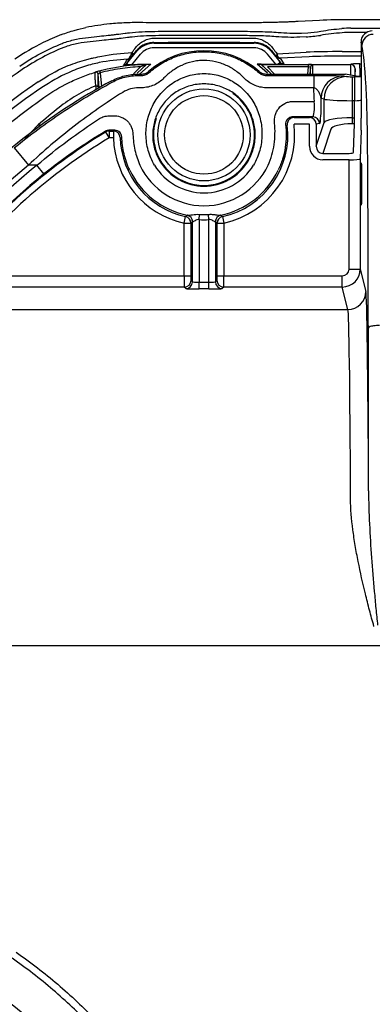
# Model space of a CAD drawing. Units: millimetres. Extents: x 0 to 8110, y 0 to 3360.
# Drawn here: x 181 to 221, y 1282 to 1394 of the extents above; entities that cross this region are included whole.
import ezdxf

# ---------------------------------------------------------------- set-up
doc = ezdxf.new("R2010")
doc.units = ezdxf.units.MM
doc.header["$LTSCALE"] = 12
doc.layers.add('TK1', color=7, linetype='Continuous', lineweight=25)

msp = doc.modelspace()

# ---------------------------------------------------------------- linework, layer by layer
at = {"layer": 'TK1'}
for p, q in [((215.086, 1394.055), (212.689, 1393.932)), ((225.389, 1394.143), (218.512, 1394.143)), ((206.059, 1393.784), (197.96, 1393.784)), ((218.646, 1393.186), (225.421, 1393.186)), ((197.96, 1392.828), (206.059, 1392.828)), ((206.059, 1392.336), (197.96, 1392.336)), ((197.96, 1392.052), (206.059, 1392.052)), ((213.582, 1392.196), (212.867, 1392.159)), ((213.059, 1392.632), (213.774, 1392.669)), ((220.414, 1392.694), (218.646, 1392.694)), ((196.358, 1391.469), (207.662, 1391.469)), ((207.662, 1390.96), (196.358, 1390.96)), ((206.059, 1391.542), (197.96, 1391.542)), ((219.805, 1391.611), (219.803, 1387.686)), ((219.908, 1391.199), (219.805, 1391.611)), ((193.226, 1389.151), (194.407, 1390.559)), ((194.797, 1390.232), (193.794, 1389.036)), ((193.834, 1390.415), (193.868, 1390.455)), ((193.931, 1390.128), (193.897, 1390.088)), ((210.162, 1389.112), (209.222, 1390.232)), ((209.613, 1390.559), (210.648, 1389.326)), ((210.242, 1389.946), (210.089, 1390.128)), ((210.151, 1390.455), (210.305, 1390.274)), ((210.648, 1389.326), (210.242, 1389.946)), ((210.305, 1390.274), (213.582, 1390.442)), ((213.909, 1389.934), (210.633, 1389.765)), ((210.633, 1389.765), (211.04, 1389.141)), ((217.674, 1390.526), (219.805, 1390.526)), ((219.804, 1390.017), (217.674, 1390.017)), ((193.401, 1389.004), (193.226, 1389.151)), ((194.037, 1388.003), (194.801, 1388.795)), ((195.497, 1389.065), (194.44, 1388.072)), ((194.448, 1388.067), (195.551, 1389.097)), ((195.986, 1389.112), (194.7, 1387.963)), ((195.568, 1389.112), (195.572, 1389.101)), ((195.568, 1389.112), (195.986, 1389.112)), ((208.034, 1389.112), (210.162, 1389.112)), ((209.202, 1388.086), (208.034, 1389.112)), ((208.468, 1389.097), (209.666, 1387.963)), ((208.517, 1389.068), (218.633, 1389.068)), ((209.678, 1387.963), (208.522, 1389.065)), ((208.525, 1389.064), (213.834, 1389.064)), ((209.203, 1388.81), (210.017, 1387.963)), ((213.834, 1388.81), (209.203, 1388.81)), ((210.396, 1389.114), (210.648, 1389.326)), ((213.76, 1387.963), (213.834, 1388.81)), ((213.834, 1388.81), (213.834, 1389.064)), ((214.084, 1388.75), (214.015, 1387.963)), ((218.633, 1389.068), (218.637, 1389.08)), ((219.146, 1388.572), (219.143, 1388.559)), ((219.146, 1387.747), (219.146, 1388.572)), ((219.655, 1388.633), (219.655, 1389.141)), ((219.655, 1389.141), (219.804, 1389.141)), ((219.655, 1388.633), (219.655, 1387.686)), ((190.139, 1386.422), (190.005, 1387.957)), ((190.181, 1388.352), (190.247, 1388.107)), ((190.247, 1388.107), (190.382, 1386.559)), ((194.574, 1387.963), (194.904, 1387.963)), ((194.611, 1387.817), (194.959, 1387.817)), ((209.06, 1387.817), (214.448, 1387.817)), ((209.115, 1387.963), (218.06, 1387.963)), ((214.448, 1387.817), (214.448, 1386.424)), ((217.809, 1387.758), (218.163, 1387.687)), ((219.452, 1387.686), (218.06, 1387.963)), ((218.797, 1387.677), (218.797, 1384.953)), ((218.797, 1387.677), (219.072, 1387.677)), ((219.072, 1387.677), (219.072, 1384.953)), ((219.803, 1387.686), (219.452, 1387.686)), ((219.803, 1387.686), (219.808, 1387.676)), ((194.959, 1386.424), (194.611, 1386.424)), ((214.448, 1386.424), (209.06, 1386.424)), ((215.626, 1385.141), (215.272, 1385.212)), ((215.61, 1382.466), (215.626, 1385.141)), ((219.836, 1385.074), (219.835, 1382.964)), ((212.047, 1384.86), (214.513, 1384.86)), ((218.797, 1384.953), (218.785, 1383.017)), ((219.072, 1384.953), (218.797, 1384.953)), ((219.071, 1383.017), (219.072, 1384.953)), ((191.24, 1383.234), (191.913, 1383.234)), ((214.351, 1383.113), (212.047, 1383.113)), ((212.209, 1383.037), (213.971, 1383.037)), ((213.971, 1383.037), (214.351, 1383.113)), ((218.785, 1383.017), (219.071, 1383.017)), ((218.785, 1383.017), (218.785, 1382.333)), ((183.235, 1382.218), (181.764, 1380.673)), ((183.235, 1382.218), (183.601, 1382.218)), ((213.971, 1382.273), (212.209, 1382.273)), ((213.971, 1379.78), (213.971, 1382.273)), ((214.732, 1379.78), (215.61, 1382.466)), ((215.112, 1382.349), (214.732, 1382.273)), ((214.732, 1382.273), (214.732, 1379.78)), ((216.371, 1381.728), (215.471, 1378.972)), ((219.061, 1382.333), (218.785, 1382.333)), ((218.956, 1379.107), (219.061, 1382.333)), ((190.868, 1381.399), (191.264, 1380.745)), ((191.913, 1381.594), (191.24, 1381.594)), ((191.264, 1381.509), (191.745, 1381.509)), ((191.264, 1381.509), (191.264, 1380.745)), ((191.745, 1380.745), (191.264, 1380.745)), ((191.745, 1381.509), (191.745, 1380.745)), ((219.825, 1381.595), (219.72, 1378.369)), ((180.503, 1379.605), (182.116, 1377.635)), ((215.471, 1378.972), (218.446, 1378.972)), ((219.72, 1378.369), (219.72, 1365.852)), ((183.082, 1377.635), (182.116, 1377.635)), ((183.878, 1376.641), (183.082, 1377.635)), ((218.446, 1378.234), (215.471, 1378.234)), ((218.446, 1365.852), (218.446, 1378.234)), ((219.851, 1376.267), (219.851, 1376.035)), ((219.851, 1376.006), (219.851, 1376.035)), ((219.851, 1375.802), (219.851, 1376.006)), ((219.851, 1376.006), (219.851, 1376.006)), ((219.851, 1375.785), (219.851, 1375.802)), ((219.852, 1375.802), (219.851, 1375.802)), ((219.851, 1375.785), (219.851, 1375.323)), ((219.851, 1375.304), (219.851, 1375.323)), ((219.851, 1375.098), (219.851, 1375.304)), ((219.851, 1375.304), (219.852, 1375.304)), ((219.851, 1375.07), (219.851, 1375.098)), ((219.852, 1375.098), (219.851, 1375.098)), ((219.851, 1375.07), (219.851, 1374.722)), ((199.759, 1371.053), (199.926, 1371.798)), ((201.474, 1371.462), (201.507, 1372.057)), ((202.545, 1371.462), (202.512, 1372.057)), ((204.094, 1371.798), (204.261, 1371.053)), ((199.759, 1365.088), (199.759, 1371.053)), ((199.759, 1371.053), (200.522, 1371.053)), ((200.522, 1371.053), (200.522, 1365.088)), ((200.711, 1364.407), (200.711, 1371.205)), ((201.474, 1371.462), (201.474, 1364.356)), ((202.545, 1364.356), (202.545, 1371.462)), ((203.309, 1371.205), (203.309, 1364.407)), ((203.497, 1365.088), (203.497, 1371.053)), ((203.497, 1371.053), (204.261, 1371.053)), ((204.261, 1371.053), (204.261, 1365.088)), ((173.732, 1365.088), (199.759, 1365.088)), ((199.759, 1365.088), (200.522, 1365.088)), ((203.497, 1365.088), (204.261, 1365.088)), ((204.261, 1365.088), (217.683, 1365.088)), ((217.683, 1363.815), (217.683, 1365.088)), ((218.446, 1365.852), (219.72, 1365.852)), ((219.72, 1365.852), (220.355, 1363.309)), ((200.539, 1364.579), (200.711, 1364.407)), ((201.474, 1363.592), (201.474, 1364.356)), ((201.474, 1364.356), (202.545, 1364.356)), ((202.545, 1363.592), (202.545, 1364.356)), ((203.309, 1364.407), (203.48, 1364.579)), ((199.776, 1363.815), (173.333, 1363.815)), ((199.947, 1363.644), (199.776, 1363.815)), ((202.545, 1363.592), (201.474, 1363.592)), ((204.244, 1363.815), (204.072, 1363.644)), ((217.683, 1363.815), (204.244, 1363.815)), ((218.318, 1361.273), (217.683, 1363.815)), ((171.48, 1361.273), (218.318, 1361.273)), ((221.939, 1323.097), (171.909, 1323.097))]:
    msp.add_line(p, q, dxfattribs=at)
at = {"layer": 'TK1', "flags": 128}
msp.add_lwpolyline([(189.753, 1386.638), (189.8, 1386.638), (189.845, 1386.633), (189.887, 1386.623), (189.925, 1386.609), (189.956, 1386.591), (189.981, 1386.571), (189.998, 1386.548), (190.007, 1386.523)], dxfattribs=at)
at = {"layer": 'TK1'}
for radius in [5.221, 4.457]:
    msp.add_circle((202.01, 1381.073), radius, dxfattribs=at)
for centre, radius, start, end in [((221.182, 1391.198), 1.273, 90.00407, 179.96319), ((193.295, 1390.158), 0.507, 275.37489, 319.93942), ((193.626, 1390.206), 0.296, 336.52221, 45.1834), ((193.66, 1390.246), 0.296, 336.52221, 45.1834), ((202.01, 1381.073), 9.55, 48.96422, 131.03578), ((210.514, 1390.064), 0.296, 134.8166, 203.47779), ((210.631, 1390.273), 0.508, 220.05858, 270.16613), ((210.78, 1390.22), 0.478, 173.51459, 252.04758), ((224.269, 1326.146), 75.643, 124.51369, 132.8084), ((214.336, 1388.72), 0.254, 89.70227, 173.31804), ((218.633, 1388.558), 0.509, 0.12063, 89.97761), ((218.637, 1388.571), 0.509, 0.12063, 89.97761), ((189.75, 1387.934), 0.255, 5.34654, 106.1369), ((189.75, 1387.934), 0.255, 5.31702, 106.18242), ((217.818, 1385.212), 2.546, 90.20706, 180.00266), ((218.172, 1385.141), 2.546, 90.20706, 180.00266), ((224.269, 1326.146), 69.267, 118.1688, 138.12792), ((224.269, 1326.146), 73.467, 123.96422, 133.5084), ((224.269, 1326.146), 72.705, 123.96422, 133.5084), ((202.01, 1381.073), 5.73, 161.04777, 55.30559), ((212.21, 1382.273), 0.764, 90.0603, 186.67504), ((213.969, 1382.273), 0.764, 359.99734, 89.79294), ((214.348, 1382.349), 0.764, 359.99734, 89.79294), ((202.01, 1381.073), 9.506, 282.66234, 6.71205), ((202.01, 1381.073), 10.27, 282.66234, 6.71205), ((224.269, 1326.146), 64.563, 121.15287, 142.38318), ((224.269, 1326.146), 63.799, 121.15287, 142.38318), ((191.264, 1380.745), 0.764, 90.00494, 121.14793), ((191.745, 1380.745), 0.764, 1.85497, 89.94753), ((202.01, 1381.073), 10.27, 181.82953, 257.33766), ((202.01, 1381.073), 9.506, 181.82953, 257.33766), ((224.269, 1326.146), 65.935, 128.65643, 144.61245), ((224.269, 1326.146), 66.543, 129.30611, 138.19167), ((202.01, 1381.073), 8.036, 205.33035, 334.66965), ((202.01, 1381.073), 6.576, 211.51956, 328.48044), ((202.01, 1381.073), 5.812, 211.51956, 328.48044), ((224.269, 1326.146), 64.662, 128.65643, 143.22608), ((202.01, 1381.073), 9.308, 205.33035, 258.3815), ((202.01, 1381.073), 9.308, 281.6185, 334.66965), ((199.758, 1371.052), 0.765, 0.06232, 77.27534), ((199.946, 1371.204), 0.765, 0.06346, 78.13065), ((199.97, 1371.216), 0.758, 359.3897, 77.40022), ((202.01, 1381.073), 9.03, 266.81073, 273.18927), ((204.05, 1371.216), 0.758, 102.59978, 180.6103), ((204.073, 1371.204), 0.765, 101.86935, 179.93654), ((204.262, 1371.052), 0.765, 102.72466, 179.93768), ((202.01, 1381.073), 9.626, 266.81073, 273.18927), ((199.775, 1364.58), 0.765, 270.08169, 359.91831), ((199.946, 1364.409), 0.765, 270.08169, 359.91831), ((204.073, 1364.409), 0.765, 180.08169, 269.91831), ((204.245, 1364.58), 0.765, 180.08169, 269.91831), ((218.318, 1363.31), 2.037, 270.00407, 359.96319)]:
    msp.add_arc(centre, radius, start, end, dxfattribs=at)
for centre, major_axis, ratio, start_param, end_param in [((217.136, 1391.693), (12.815, 0.273), 0.1899696, 1.4591185, 1.7273443), ((218.765, 1380.039), (-1.821, 13.028), 0.9679352, 6.1490724, 6.2286732), ((197.96, 1392.112), (6.367, 0), 0.009425, 4.4718749, 4.712389), ((206.059, 1392.112), (6.367, 0), 0.009425, 4.712389, 4.952903), ((217.674, 1394.519), (6.352, 1.775), 0.2388326, 3.9476228, 4.2454548), ((217.539, 1394.992), (5.839, 1.793), 0.2561995, 3.9357567, 4.2335887), ((218.765, 1380.039), (1.753, -12.541), 0.9652944, 3.0074797, 3.0870805), ((221.079, 1391.61), (1.269, 0.103), 0.9981095, 1.4898215, 3.0603133), ((197.96, 1395.794), (6.366, 8.195), 0.0055191, 4.0071533, 4.0874296), ((196.358, 1388.922), (-1.076, 2.308), 0.9999722, 5.8468707, 6.7194999), ((196.358, 1388.922), (0.861, -1.846), 0.9999536, 2.7052781, 3.5779072), ((197.96, 1391.602), (6.876, 0), 0.0087269, 4.4718749, 4.712389), ((206.059, 1391.602), (6.876, 0), 0.0087269, 4.712389, 4.952903), ((207.662, 1388.922), (1.076, 2.308), 0.9999722, 5.8468707, 6.7194999), ((207.662, 1388.922), (-0.861, -1.846), 0.9999536, 2.7052781, 3.5779072), ((206.059, 1395.794), (-6.366, 8.195), 0.0055191, 2.1957557, 2.276032), ((219.754, 883.461), (0, 508.047), 0.0087269, 6.1431292, 6.2482787), ((198.351, 1395.467), (6.876, 8.195), 0.0056093, 4.007572, 4.0878483), ((205.669, 1395.467), (-6.876, 8.195), 0.0056093, 2.195337, 2.2756133), ((217.674, 1390.168), (6.367, 0), 0.0562696, 1.5707963, 2.268928), ((217.674, 1389.659), (5.857, 0), 0.0611626, 1.5707963, 2.268928), ((202.01, 1377.161), (0, 13.707), 0.9584121, 5.7649044, 5.769196), ((210.136, 1389.143), (0.665, -0.001), 0.0467808, 4.7517695, 5.1135731), ((211.038, 1389.654), (-0.281, 0.43), 0.9920781, 1.6908748, 2.5644406), ((213.81, 1386.04), (0.246, 2.801), 0.0522073, 5.4739923, 6.0321247), ((214.063, 1386.018), (0.246, 3.056), 0.0479151, 5.4065603, 6.0313962), ((218.636, 1386.018), (0, 3.056), 0.0145459, 0.0610865, 0.9495381), ((219.655, 1389.079), (1.019, 0), 0.0611626, 1.5707963, 3.1241394), ((219.145, 1386.018), (0, 2.547), 0.0174551, 0.0610865, 0.8207327), ((218.797, 1387.688), (0.637, 0), 0.017476, 3.2289659, 4.7127089), ((219.072, 1387.619), (3.311, 0), 0.0174764, 1.346545, 1.5708282), ((192.24, 1371.829), (-2.384, 27.433), 0.0517299, 0.9960376, 1.0142776), ((192.494, 1371.851), (-2.384, 27.178), 0.0522073, 0.9959534, 1.0034226), ((212.876, 1377.635), (0, 19.4), 0.090934, 5.0940129, 5.1825878), ((215.109, 1384.386), (0, 2.037), 0.0874887, 3.1590459, 5.0940129), ((213.637, 1377.635), (0, 20.164), 0.0874887, 5.0940129, 5.0976032), ((218.797, 1385.142), (3.183, -0.016), 0.0592994, 3.229, 4.712743), ((219.072, 1385.073), (0.764, 0.002), 0.1567895, 4.7119219, 6.2740128), ((214.347, 1384.386), (0, 1.273), 0.1399819, 3.1590459, 5.0940129), ((218.78, 1382.408), (3.183, -0.004), 0.1912948, 1.5694287, 3.0531717), ((219.057, 1383.071), (0, 0.764), 0.0174537, 3.403392, 4.6425758), ((219.821, 1383.071), (0, 1.528), 0.0087269, 3.403392, 4.6425758), ((218.78, 1381.67), (2.419, 0.002), 0.273726, 1.5685248, 3.0522678), ((215.505, 1379.815), (0.493, 1.509), 0.9624951, 1.897849, 3.4460859), ((215.505, 1379.815), (0.265, 0.81), 0.8965092, 1.897849, 3.4460859), ((218.446, 1379.108), (0.509, 0), 0.2679492, 4.712389, 6.2744587), ((218.446, 1378.37), (1.273, 0), 0.1071797, 4.712389, 6.2744587), ((199.776, 1365.088), (0, 1.273), 0.0139683, 1.5707963, 3.1066861), ((200.54, 1365.088), (0, 0.509), 0.0349208, 1.5707963, 3.1066861), ((203.48, 1365.088), (0, 0.509), 0.0349208, 3.1764992, 4.712389), ((204.243, 1365.088), (0, 1.273), 0.0139683, 3.1764992, 4.712389), ((217.682, 1365.852), (1.976, 0.494), 0.9998384, 4.4676522, 6.0381439), ((217.682, 1365.852), (-0.185, 0.742), 0.9993528, 2.8968558, 4.4673476), ((201.474, 1364.409), (0.764, 0), 0.0698415, 3.1764992, 4.712389), ((202.545, 1364.409), (0.764, 0), 0.0698415, 4.712389, 6.2482787), ((201.474, 1363.646), (1.528, 0), 0.0349208, 3.1764992, 4.712389), ((202.545, 1363.646), (1.528, 0), 0.0349208, 4.712389, 6.2482787), ((220.343, 1323.097), (0, 40.236), 0.0087269, 5.1649868, 6.2482787), ((218.306, 1323.097), (0, 38.199), 0.0091923, 5.1649868, 6.2482787), ((219.343, 1325.441), (0, 151.523), 0.0087269, 4.8132155, 4.9368439)]:
    msp.add_ellipse(centre, major_axis=major_axis, ratio=ratio, start_param=start_param, end_param=end_param, dxfattribs=at)
msp.add_ellipse((219.831, 1375.494), major_axis=(0, 2.394), ratio=0.0087269, dxfattribs=at)
for points, knots in [([(185.869, 1392.45), (186.118, 1392.545), (186.362, 1392.633), (186.845, 1392.794), (187.085, 1392.868), (187.785, 1393.069), (188.211, 1393.17), (188.611, 1393.252)], [0, 0, 0, 0, 0.25, 0.25, 0.5, 0.5, 1, 1, 1, 1]), ([(212.689, 1393.932), (212.604, 1393.928), (212.436, 1393.919), (212.175, 1393.907), (211.909, 1393.895), (211.636, 1393.884), (211.358, 1393.874), (211.074, 1393.864), (210.786, 1393.854), (210.493, 1393.845), (210.195, 1393.837), (209.893, 1393.829), (209.409, 1393.818), (208.732, 1393.805), (208.047, 1393.796), (207.454, 1393.79), (206.971, 1393.787), (206.473, 1393.785), (206.173, 1393.784), (206.059, 1393.784)], [0, 0, 0, 0, 0.0454796, 0.0909565, 0.1364309, 0.1819028, 0.2273722, 0.2728394, 0.3183042, 0.3637669, 0.4092276, 0.4546863, 0.5001431, 0.625103, 0.7500573, 0.7921933, 0.8750296, 0.9526897, 1, 1, 1, 1]), ([(215.256, 1392.839), (215.634, 1392.903), (216.025, 1392.964), (216.818, 1393.067), (217.222, 1393.11), (217.633, 1393.144)], [0, 0, 0, 0, 0.5, 0.5, 1, 1, 1, 1]), ([(185.869, 1392.45), (185.161, 1392.177), (184.467, 1391.874), (182.682, 1390.998), (181.615, 1390.374), (180.588, 1389.669)], [0.0014248594, 0.0014248594, 0.0014248594, 0.0014248594, 0.0036878024, 0.0036878024, 0.0073756048, 0.0073756048, 0.0073756048, 0.0073756048]), ([(186.179, 1391.541), (186.406, 1391.623), (186.636, 1391.696), (187.098, 1391.827), (187.331, 1391.884), (188.02, 1392.03), (188.471, 1392.094), (188.91, 1392.132)], [0, 0, 0, 0, 0.25, 0.25, 0.5, 0.5, 1, 1, 1, 1]), ([(191.162, 1392.378), (191.162, 1392.378), (191.162, 1392.378), (191.162, 1392.378), (191.32, 1392.394), (191.478, 1392.41), (191.637, 1392.428), (191.796, 1392.445), (191.954, 1392.463), (192.113, 1392.482), (192.432, 1392.52), (192.75, 1392.56), (193.069, 1392.601), (193.069, 1392.601), (193.069, 1392.601), (193.069, 1392.601)], [-0.00000006, -0.00000006, -0.00000006, -0.00000006, 0, 0, 0, 0.0006239097, 0.0006239097, 0.0006239097, 0.0012490397, 0.0012490397, 0.0012490397, 0.002502074, 0.002502074, 0.002502074, 0.002502134, 0.002502134, 0.002502134, 0.002502134]), ([(193.348, 1392.111), (193.028, 1392.07), (192.707, 1392.03), (192.387, 1391.993), (192.227, 1391.974), (192.066, 1391.956), (191.906, 1391.939), (191.745, 1391.922), (191.585, 1391.906), (191.424, 1391.89)], [0, 0, 0, 0, 0.0012571182, 0.0012571182, 0.0012571182, 0.0018857339, 0.0018857339, 0.0018857339, 0.0025143915, 0.0025143915, 0.0025143915, 0.0025143915]), ([(193.069, 1392.601), (193.069, 1392.601), (193.069, 1392.601), (193.069, 1392.601), (193.242, 1392.623), (193.415, 1392.645), (193.588, 1392.668)], [-0.00000006, -0.00000006, -0.00000006, -0.00000006, 0, 0, 0, 0.00067928816, 0.00067928816, 0.00067928816, 0.00067928816]), ([(194.272, 1390.971), (194.401, 1391.135), (194.543, 1391.282), (194.856, 1391.543), (195.029, 1391.659), (195.398, 1391.849), (195.593, 1391.924), (196.004, 1392.026), (196.222, 1392.054), (196.444, 1392.053)], [0, 0, 0, 0, 0.25, 0.25, 0.5, 0.5, 0.75, 0.75, 1, 1, 1, 1]), ([(206.059, 1392.828), (206.458, 1392.828), (206.852, 1392.826), (207.625, 1392.817), (208.005, 1392.81), (208.751, 1392.791), (209.108, 1392.778), (209.784, 1392.746), (210.105, 1392.726), (210.407, 1392.7)], [0, 0, 0, 0, 0.25, 0.25, 0.5, 0.5, 0.75, 0.75, 1, 1, 1, 1]), ([(210.151, 1392.214), (209.865, 1392.238), (209.562, 1392.258), (208.923, 1392.289), (208.586, 1392.301), (207.533, 1392.328), (206.808, 1392.336), (206.059, 1392.336)], [0, 0, 0, 0, 0.25, 0.25, 0.5, 0.5, 1, 1, 1, 1]), ([(207.576, 1392.053), (207.797, 1392.054), (208.01, 1392.027), (208.421, 1391.926), (208.62, 1391.85), (209.172, 1391.566), (209.491, 1391.299), (209.747, 1390.971)], [0, 0, 0, 0, 0.25, 0.25, 0.5, 0.5, 1, 1, 1, 1]), ([(217.674, 1392.654), (217.244, 1392.621), (216.822, 1392.58), (215.995, 1392.483), (215.586, 1392.426), (215.193, 1392.366)], [0, 0, 0, 0, 0.5, 0.5, 1, 1, 1, 1]), ([(181.13, 1388.88), (181.884, 1389.399), (182.667, 1389.875), (184.28, 1390.736), (185.108, 1391.12), (185.959, 1391.458)], [0, 0, 0, 0, 0.5, 0.5, 1, 1, 1, 1]), ([(186.141, 1391.001), (185.307, 1390.67), (184.495, 1390.293), (182.915, 1389.45), (182.148, 1388.983), (181.409, 1388.475)], [0, 0, 0, 0, 0.5, 0.5, 1, 1, 1, 1]), ([(189.115, 1391.64), (188.674, 1391.602), (188.219, 1391.54), (187.521, 1391.402), (187.284, 1391.348), (186.813, 1391.225), (186.579, 1391.156), (186.346, 1391.078)], [0, 0, 0, 0, 0.5, 0.5, 0.75, 0.75, 1, 1, 1, 1]), ([(196.323, 1391.544), (196.123, 1391.545), (195.927, 1391.521), (195.558, 1391.437), (195.384, 1391.376), (195.053, 1391.219), (194.898, 1391.123), (194.615, 1390.905), (194.485, 1390.783), (194.368, 1390.644)], [0, 0, 0, 0, 0.25, 0.25, 0.5, 0.5, 0.75, 0.75, 1, 1, 1, 1]), ([(209.652, 1390.644), (209.417, 1390.921), (209.13, 1391.142), (208.635, 1391.376), (208.456, 1391.438), (208.088, 1391.522), (207.896, 1391.545), (207.697, 1391.544)], [0, 0, 0, 0, 0.5, 0.5, 0.75, 0.75, 1, 1, 1, 1]), ([(186.346, 1388.825), (186.705, 1388.969), (187.068, 1389.103), (187.783, 1389.346), (188.138, 1389.457), (188.665, 1389.606), (188.839, 1389.653), (189.179, 1389.74), (189.345, 1389.78), (189.833, 1389.892), (190.144, 1389.955), (190.438, 1390.007)], [0, 0, 0, 0, 0.25, 0.25, 0.5, 0.5, 0.625, 0.625, 0.75, 0.75, 1, 1, 1, 1]), ([(192.898, 1388.971), (192.906, 1388.983), (192.914, 1388.996), (192.922, 1389.008), (192.984, 1389.102), (193.044, 1389.195), (193.105, 1389.288), (193.185, 1389.411), (193.264, 1389.532), (193.343, 1389.653)], [0.0004776647, 0.0004776647, 0.0004776647, 0.0004776647, 0.001016, 0.001016, 0.001016, 0.0050800014, 0.0050800014, 0.0050800014, 0.01047319, 0.01047319, 0.01047319, 0.01047319]), ([(193.343, 1389.653), (193.384, 1389.663), (193.43, 1389.69), (193.523, 1389.776), (193.572, 1389.836), (193.663, 1389.979), (193.705, 1390.062), (193.779, 1390.237), (193.81, 1390.325), (193.834, 1390.415)], [0, 0, 0, 0, 0.25, 0.25, 0.5, 0.5, 0.75, 0.75, 1, 1, 1, 1]), ([(193.897, 1390.088), (193.876, 1390.063), (193.855, 1390.038), (193.809, 1389.984), (193.785, 1389.955), (193.739, 1389.901), (193.718, 1389.875), (193.691, 1389.842), (193.685, 1389.834), (193.683, 1389.832)], [0, 0, 0, 0, 0.25, 0.25, 0.5, 0.5, 0.75, 0.75, 1, 1, 1, 1]), ([(195.796, 1388.143), (196.214, 1388.513), (196.659, 1388.843), (197.371, 1389.278), (197.616, 1389.413), (198.121, 1389.663), (198.382, 1389.778), (199.176, 1390.084), (199.721, 1390.239), (200.561, 1390.397), (200.844, 1390.437), (201.42, 1390.492), (201.712, 1390.505), (202.576, 1390.506), (203.147, 1390.454), (203.996, 1390.297), (204.278, 1390.231), (204.828, 1390.075), (205.098, 1389.985), (205.89, 1389.681), (206.401, 1389.429), (207.358, 1388.845), (207.805, 1388.514), (208.223, 1388.143)], [0, 0, 0, 0, 0.125, 0.125, 0.1875, 0.1875, 0.25, 0.25, 0.375, 0.375, 0.4375, 0.4375, 0.5, 0.5, 0.625, 0.625, 0.6875, 0.6875, 0.75, 0.75, 0.875, 0.875, 1, 1, 1, 1]), ([(190.137, 1389.268), (189.887, 1389.218), (189.624, 1389.159), (189.071, 1389.015), (188.779, 1388.931), (188.182, 1388.74), (187.88, 1388.633), (187.273, 1388.398), (186.966, 1388.269), (186.662, 1388.131)], [0, 0, 0, 0, 0.25, 0.25, 0.5, 0.5, 0.75, 0.75, 1, 1, 1, 1]), ([(194.801, 1388.795), (194.032, 1388.766), (193.264, 1388.694), (191.743, 1388.464), (190.99, 1388.306), (190.247, 1388.107)], [0, 0, 0, 0, 0.5, 0.5, 1, 1, 1, 1]), ([(193.794, 1389.036), (193.726, 1389.031), (193.659, 1389.025), (193.527, 1389.014), (193.462, 1389.009), (193.401, 1389.004)], [0, 0, 0, 0, 0.5, 0.5, 1, 1, 1, 1]), ([(195.496, 1389.064), (195.49, 1389.062), (195.467, 1389.054), (195.416, 1389.035), (195.388, 1389.025), (195.3, 1388.993), (195.239, 1388.97), (195.054, 1388.899), (194.928, 1388.848), (194.801, 1388.795)], [0, 0, 0, 0, 0.125, 0.125, 0.25, 0.25, 0.5, 0.5, 1, 1, 1, 1]), ([(195.572, 1389.101), (195.609, 1389.105), (195.68, 1389.108), (195.828, 1389.111), (195.907, 1389.112), (195.986, 1389.112)], [0, 0, 0, 0, 0.5, 0.5, 1, 1, 1, 1]), ([(206.542, 1387.529), (206.256, 1387.822), (205.948, 1388.09), (205.277, 1388.572), (204.913, 1388.786), (204.337, 1389.05), (204.14, 1389.129), (203.733, 1389.268), (203.522, 1389.328), (202.881, 1389.471), (202.447, 1389.52), (201.785, 1389.519), (201.561, 1389.507), (201.121, 1389.457), (200.906, 1389.42), (200.275, 1389.276), (199.87, 1389.137), (199.095, 1388.78), (198.735, 1388.567), (198.07, 1388.089), (197.763, 1387.822), (197.477, 1387.529)], [0, 0, 0, 0, 0.125, 0.125, 0.25, 0.25, 0.3125, 0.3125, 0.375, 0.375, 0.5, 0.5, 0.5625, 0.5625, 0.625, 0.625, 0.75, 0.75, 0.875, 0.875, 1, 1, 1, 1]), ([(208.468, 1389.097), (208.464, 1389.1), (208.44, 1389.102), (208.376, 1389.106), (208.338, 1389.108), (208.214, 1389.111), (208.123, 1389.112), (208.034, 1389.112)], [0, 0, 0, 0, 0.25, 0.25, 0.5, 0.5, 1, 1, 1, 1]), ([(211.04, 1389.141), (210.947, 1389.136), (210.852, 1389.13), (210.641, 1389.12), (210.524, 1389.116), (210.396, 1389.114)], [0, 0, 0, 0, 0.5, 0.5, 1, 1, 1, 1]), ([(214.338, 1388.974), (214.334, 1389.009), (214.284, 1389.033), (214.103, 1389.059), (213.971, 1389.064), (213.834, 1389.064)], [0, 0, 0, 0, 0.5, 0.5, 1, 1, 1, 1]), ([(213.834, 1388.81), (213.901, 1388.815), (213.967, 1388.818), (214.059, 1388.801), (214.084, 1388.781), (214.084, 1388.75)], [0, 0, 0, 0, 0.5, 0.5, 1, 1, 1, 1]), ([(183.865, 1385.319), (184.751, 1385.944), (185.677, 1386.494), (187.128, 1387.211), (187.623, 1387.431), (188.634, 1387.834), (189.152, 1388.017), (189.679, 1388.179)], [0, 0, 0, 0, 0.5, 0.5, 0.75, 0.75, 1, 1, 1, 1]), ([(189.753, 1386.638), (189.735, 1386.855), (189.719, 1387.054), (189.693, 1387.414), (189.683, 1387.572), (189.671, 1387.838), (189.667, 1387.948), (189.668, 1388.108), (189.672, 1388.159), (189.679, 1388.179)], [0, 0, 0, 0, 0.25, 0.25, 0.5, 0.5, 0.75, 0.75, 1, 1, 1, 1]), ([(189.679, 1388.179), (189.687, 1388.19), (189.746, 1388.216), (189.93, 1388.28), (190.054, 1388.318), (190.181, 1388.352)], [0, 0, 0, 0, 0.5, 0.5, 1, 1, 1, 1]), ([(190.005, 1387.957), (189.994, 1387.938), (189.986, 1387.89), (189.975, 1387.741), (189.973, 1387.638), (189.973, 1387.39), (189.976, 1387.243), (189.988, 1386.909), (189.996, 1386.724), (190.007, 1386.523)], [0, 0, 0, 0, 0.25, 0.25, 0.5, 0.5, 0.75, 0.75, 1, 1, 1, 1]), ([(190.247, 1388.107), (190.185, 1388.079), (190.126, 1388.047), (190.037, 1387.992), (190.008, 1387.968), (190.005, 1387.958)], [0, 0, 0, 0, 0.5, 0.5, 1, 1, 1, 1]), ([(191.569, 1387.21), (192.033, 1387.458), (192.516, 1387.644), (193.272, 1387.834), (193.53, 1387.883), (194.05, 1387.947), (194.312, 1387.963), (194.574, 1387.963)], [0, 0, 0, 0, 0.5, 0.5, 0.75, 0.75, 1, 1, 1, 1]), ([(191.604, 1387.057), (192.063, 1387.305), (192.548, 1387.494), (193.566, 1387.752), (194.084, 1387.817), (194.611, 1387.817)], [0, 0, 0, 0, 0.5, 0.5, 1, 1, 1, 1]), ([(194.904, 1387.963), (195.058, 1387.963), (195.207, 1387.991), (195.494, 1388.098), (195.624, 1388.176), (195.74, 1388.276)], [0, 0, 0, 0, 0.5, 0.5, 1, 1, 1, 1]), ([(194.959, 1387.817), (195.052, 1387.817), (195.141, 1387.827), (195.312, 1387.865), (195.391, 1387.892), (195.6, 1387.985), (195.709, 1388.063), (195.796, 1388.143)], [0, 0, 0, 0, 0.25, 0.25, 0.5, 0.5, 1, 1, 1, 1]), ([(197.477, 1387.529), (197.32, 1387.368), (197.147, 1387.217), (196.771, 1386.948), (196.571, 1386.83), (196.141, 1386.634), (195.911, 1386.555), (195.443, 1386.452), (195.204, 1386.424), (194.959, 1386.424)], [0, 0, 0, 0, 0.25, 0.25, 0.5, 0.5, 0.75, 0.75, 1, 1, 1, 1]), ([(196.404, 1377.635), (196.091, 1378.167), (195.854, 1378.729), (195.61, 1379.613), (195.548, 1379.914), (195.464, 1380.513), (195.441, 1380.812), (195.433, 1381.41), (195.448, 1381.711), (195.516, 1382.307), (195.569, 1382.598), (195.708, 1383.167), (195.794, 1383.446), (196.002, 1383.99), (196.124, 1384.258), (196.534, 1385.027), (196.866, 1385.496), (197.454, 1386.135), (197.665, 1386.337), (198.11, 1386.71), (198.345, 1386.881), (198.84, 1387.195), (199.103, 1387.337), (199.645, 1387.583), (199.925, 1387.688), (200.502, 1387.858), (200.803, 1387.924), (201.406, 1388.012), (201.709, 1388.033), (202.316, 1388.033), (202.622, 1388.011), (203.23, 1387.922), (203.524, 1387.857), (204.098, 1387.687), (204.377, 1387.582), (204.92, 1387.335), (205.183, 1387.192), (205.926, 1386.722), (206.366, 1386.352), (206.955, 1385.713), (207.138, 1385.487), (207.471, 1385.017), (207.622, 1384.772), (207.894, 1384.262), (208.016, 1383.995), (208.225, 1383.447), (208.312, 1383.167), (208.451, 1382.596), (208.503, 1382.305), (208.571, 1381.71), (208.586, 1381.409), (208.579, 1380.809), (208.556, 1380.51), (208.471, 1379.91), (208.408, 1379.609), (208.165, 1378.727), (207.929, 1378.166), (207.616, 1377.635)], [0, 0, 0, 0, 0.0625, 0.0625, 0.09375, 0.09375, 0.125, 0.125, 0.15625, 0.15625, 0.1875, 0.1875, 0.21875, 0.21875, 0.25, 0.25, 0.3125, 0.3125, 0.34375, 0.34375, 0.375, 0.375, 0.40625, 0.40625, 0.4375, 0.4375, 0.46875, 0.46875, 0.5, 0.5, 0.53125, 0.53125, 0.5625, 0.5625, 0.59375, 0.59375, 0.625, 0.625, 0.6875, 0.6875, 0.71875, 0.71875, 0.75, 0.75, 0.78125, 0.78125, 0.8125, 0.8125, 0.84375, 0.84375, 0.875, 0.875, 0.90625, 0.90625, 0.9375, 0.9375, 1, 1, 1, 1]), ([(209.06, 1386.424), (208.815, 1386.424), (208.571, 1386.452), (208.103, 1386.557), (207.876, 1386.635), (207.223, 1386.935), (206.857, 1387.207), (206.542, 1387.529)], [0, 0, 0, 0, 0.25, 0.25, 0.5, 0.5, 1, 1, 1, 1]), ([(208.223, 1388.143), (208.31, 1388.063), (208.417, 1387.986), (208.629, 1387.892), (208.706, 1387.865), (208.877, 1387.827), (208.968, 1387.817), (209.06, 1387.817)], [0, 0, 0, 0, 0.5, 0.5, 0.75, 0.75, 1, 1, 1, 1]), ([(208.279, 1388.276), (208.395, 1388.176), (208.526, 1388.098), (208.812, 1387.991), (208.962, 1387.963), (209.115, 1387.963)], [0, 0, 0, 0, 0.5, 0.5, 1, 1, 1, 1]), ([(214.448, 1387.817), (214.668, 1387.817), (214.883, 1387.816), (215.305, 1387.815), (215.514, 1387.814), (215.909, 1387.81), (216.096, 1387.808), (216.45, 1387.804), (216.614, 1387.801), (216.913, 1387.796), (217.049, 1387.793), (217.291, 1387.787), (217.395, 1387.783), (217.571, 1387.776), (217.643, 1387.773), (217.752, 1387.766), (217.789, 1387.762), (217.809, 1387.758)], [0, 0, 0, 0, 0.125, 0.125, 0.25, 0.25, 0.375, 0.375, 0.5, 0.5, 0.625, 0.625, 0.75, 0.75, 0.875, 0.875, 1, 1, 1, 1]), ([(219.808, 1387.676), (219.81, 1387.672), (219.811, 1387.651), (219.814, 1387.574), (219.816, 1387.517), (219.819, 1387.374), (219.82, 1387.287), (219.823, 1387.088), (219.824, 1386.974), (219.828, 1386.606), (219.829, 1386.323), (219.832, 1385.867), (219.833, 1385.711), (219.834, 1385.394), (219.835, 1385.233), (219.836, 1385.074)], [0, 0, 0, 0, 0.125, 0.125, 0.25, 0.25, 0.375, 0.375, 0.5, 0.5, 0.75, 0.75, 0.875, 0.875, 1, 1, 1, 1]), ([(180.503, 1379.605), (182.26, 1381.044), (184.062, 1382.379), (187.761, 1384.859), (189.657, 1386.004), (191.604, 1387.057)], [0, 0, 0, 0, 0.5, 0.5, 1, 1, 1, 1]), ([(189.753, 1386.638), (188.99, 1386.326), (188.265, 1385.962), (186.879, 1385.139), (186.218, 1384.68), (185.585, 1384.175)], [0, 0, 0, 0, 0.5, 0.5, 1, 1, 1, 1]), ([(194.611, 1386.424), (194.288, 1386.424), (193.972, 1386.377), (193.358, 1386.195), (193.073, 1386.064), (192.807, 1385.898)], [0, 0, 0, 0, 0.5, 0.5, 1, 1, 1, 1]), ([(206.964, 1378.034), (207.244, 1378.491), (207.455, 1378.974), (207.672, 1379.738), (207.727, 1379.999), (207.799, 1380.517), (207.818, 1380.776), (207.82, 1381.294), (207.804, 1381.554), (207.738, 1382.064), (207.688, 1382.314), (207.492, 1383.045), (207.297, 1383.514), (206.928, 1384.158), (206.792, 1384.364), (206.494, 1384.757), (206.33, 1384.946), (205.809, 1385.476), (205.421, 1385.782), (204.77, 1386.17), (204.54, 1386.287), (204.069, 1386.49), (203.826, 1386.575), (203.323, 1386.716), (203.063, 1386.77), (202.534, 1386.842), (202.27, 1386.86), (201.743, 1386.86), (201.48, 1386.842), (200.957, 1386.77), (200.696, 1386.715), (200.194, 1386.575), (199.951, 1386.49), (199.479, 1386.287), (199.249, 1386.17), (198.815, 1385.911), (198.609, 1385.77), (198.218, 1385.462), (198.032, 1385.295), (197.51, 1384.762), (197.213, 1384.371), (196.843, 1383.724), (196.732, 1383.497), (196.542, 1383.036), (196.461, 1382.799), (196.332, 1382.313), (196.282, 1382.064), (196.216, 1381.553), (196.199, 1381.293), (196.202, 1380.777), (196.22, 1380.519), (196.292, 1380.002), (196.347, 1379.741), (196.564, 1378.975), (196.775, 1378.491), (197.055, 1378.034)], [0, 0, 0, 0, 0.0625, 0.0625, 0.09375, 0.09375, 0.125, 0.125, 0.15625, 0.15625, 0.1875, 0.1875, 0.25, 0.25, 0.28125, 0.28125, 0.3125, 0.3125, 0.375, 0.375, 0.40625, 0.40625, 0.4375, 0.4375, 0.46875, 0.46875, 0.5, 0.5, 0.53125, 0.53125, 0.5625, 0.5625, 0.59375, 0.59375, 0.625, 0.625, 0.65625, 0.65625, 0.6875, 0.6875, 0.75, 0.75, 0.78125, 0.78125, 0.8125, 0.8125, 0.84375, 0.84375, 0.875, 0.875, 0.90625, 0.90625, 0.9375, 0.9375, 1, 1, 1, 1]), ([(215.272, 1385.212), (215.248, 1385.431), (215.177, 1385.656), (215, 1385.984), (214.928, 1386.092), (214.788, 1386.243), (214.736, 1386.291), (214.61, 1386.376), (214.535, 1386.412), (214.448, 1386.424)], [0, 0, 0, 0, 0.5, 0.5, 0.75, 0.75, 0.875, 0.875, 1, 1, 1, 1]), ([(220.632, 1359.166), (220.629, 1360.982), (220.625, 1362.787), (220.618, 1365.47), (220.616, 1366.36), (220.611, 1368.129), (220.608, 1369.008), (220.599, 1371.604), (220.592, 1373.284), (220.582, 1375.267), (220.58, 1375.658), (220.575, 1376.426), (220.573, 1376.804), (220.565, 1377.896), (220.559, 1378.575), (220.548, 1379.827), (220.541, 1380.401), (220.528, 1381.448), (220.521, 1381.91), (220.506, 1382.736), (220.499, 1383.1), (220.483, 1383.758), (220.476, 1384.051), (220.452, 1384.845), (220.436, 1385.262), (220.405, 1385.978), (220.389, 1386.274), (220.372, 1386.534)], [0, 0, 0, 0, 0.125, 0.125, 0.1875, 0.1875, 0.25, 0.25, 0.375, 0.375, 0.40625, 0.40625, 0.4375, 0.4375, 0.5, 0.5, 0.5625, 0.5625, 0.625, 0.625, 0.6875, 0.6875, 0.75, 0.75, 0.875, 0.875, 1, 1, 1, 1]), ([(192.807, 1385.898), (190.915, 1384.719), (189.081, 1383.442), (185.521, 1380.691), (183.794, 1379.216), (182.116, 1377.635)], [0, 0, 0, 0, 0.5, 0.5, 1, 1, 1, 1]), ([(209.999, 1382.416), (209.965, 1382.715), (209.99, 1383.011), (210.111, 1383.439), (210.165, 1383.576), (210.299, 1383.839), (210.38, 1383.965), (210.657, 1384.313), (210.893, 1384.51), (211.297, 1384.715), (211.443, 1384.769), (211.74, 1384.841), (211.892, 1384.86), (212.047, 1384.86)], [0, 0, 0, 0, 0.25, 0.25, 0.375, 0.375, 0.5, 0.5, 0.75, 0.75, 0.875, 0.875, 1, 1, 1, 1]), ([(176.782, 1379.678), (177.542, 1380.352), (178.308, 1381.007), (179.85, 1382.282), (180.627, 1382.902), (181.409, 1383.504)], [0, 0, 0, 0, 0.5, 0.5, 1, 1, 1, 1]), ([(183.082, 1377.635), (184.214, 1378.604), (185.371, 1379.528), (187.739, 1381.289), (188.949, 1382.127), (190.186, 1382.922)], [0, 0, 0, 0, 0.5, 0.5, 1, 1, 1, 1]), ([(190.186, 1382.922), (190.343, 1383.022), (190.51, 1383.1), (190.868, 1383.207), (191.052, 1383.234), (191.24, 1383.234)], [0, 0, 0, 0, 0.5, 0.5, 1, 1, 1, 1]), ([(191.913, 1383.234), (192.192, 1383.234), (192.467, 1383.173), (192.839, 1383.004), (192.959, 1382.934), (193.179, 1382.775), (193.28, 1382.685), (193.464, 1382.487), (193.548, 1382.378), (193.691, 1382.151), (193.752, 1382.031), (193.903, 1381.654), (193.959, 1381.388), (193.966, 1381.115)], [0, 0, 0, 0, 0.25, 0.25, 0.375, 0.375, 0.5, 0.5, 0.625, 0.625, 0.75, 0.75, 1, 1, 1, 1]), ([(212.047, 1383.113), (211.918, 1383.113), (211.797, 1383.081), (211.593, 1382.98), (211.508, 1382.912), (211.374, 1382.756), (211.325, 1382.668), (211.262, 1382.475), (211.25, 1382.373), (211.261, 1382.265)], [0, 0, 0, 0, 0.25, 0.25, 0.5, 0.5, 0.75, 0.75, 1, 1, 1, 1]), ([(209.273, 1377.635), (209.441, 1378.014), (209.581, 1378.402), (209.808, 1379.191), (209.896, 1379.596), (210.076, 1380.812), (210.088, 1381.617), (209.999, 1382.416)], [0, 0, 0, 0, 0.25, 0.25, 0.5, 0.5, 1, 1, 1, 1]), ([(211.261, 1382.265), (211.366, 1381.393), (211.352, 1380.518), (211.141, 1379.2), (211.04, 1378.763), (210.777, 1377.913), (210.615, 1377.497), (210.423, 1377.091)], [0, 0, 0, 0, 0.5, 0.5, 0.75, 0.75, 1, 1, 1, 1]), ([(190.845, 1381.485), (189.636, 1380.76), (188.451, 1379.994), (186.129, 1378.38), (184.992, 1377.532), (183.878, 1376.641)], [0, 0, 0, 0, 0.5, 0.5, 1, 1, 1, 1]), ([(192.694, 1380.857), (192.686, 1381.055), (192.603, 1381.233), (192.397, 1381.435), (192.315, 1381.491), (192.128, 1381.571), (192.022, 1381.594), (191.913, 1381.594)], [0, 0, 0, 0, 0.5, 0.5, 0.75, 0.75, 1, 1, 1, 1]), ([(193.597, 1377.091), (193.315, 1377.685), (193.101, 1378.297), (192.799, 1379.556), (192.713, 1380.208), (192.694, 1380.857)], [0, 0, 0, 0, 0.5, 0.5, 1, 1, 1, 1]), ([(193.966, 1381.115), (193.983, 1380.519), (194.057, 1379.921), (194.317, 1378.757), (194.502, 1378.189), (194.747, 1377.635)], [0, 0, 0, 0, 0.5, 0.5, 1, 1, 1, 1]), ([(199.926, 1371.798), (199.943, 1371.812), (199.959, 1371.827), (199.976, 1371.841), (200.019, 1371.878), (200.061, 1371.915), (200.103, 1371.952)], [0, 0, 0, 0, 0.001524, 0.001524, 0.001524, 0.0053922966, 0.0053922966, 0.0053922966, 0.0053922966]), ([(200.135, 1371.956), (200.178, 1371.952), (200.258, 1371.961), (200.457, 1371.989), (200.573, 1372.007), (200.95, 1372.054), (201.228, 1372.073), (201.507, 1372.057)], [0, 0, 0, 0, 0.25, 0.25, 0.5, 0.5, 1, 1, 1, 1]), ([(202.512, 1372.057), (202.652, 1372.065), (202.791, 1372.065), (203.062, 1372.052), (203.196, 1372.038), (203.445, 1372.007), (203.563, 1371.989), (203.761, 1371.961), (203.842, 1371.952), (203.884, 1371.956)], [0, 0, 0, 0, 0.25, 0.25, 0.5, 0.5, 0.75, 0.75, 1, 1, 1, 1]), ([(203.916, 1371.952), (203.933, 1371.938), (203.95, 1371.923), (203.966, 1371.909), (204.009, 1371.871), (204.051, 1371.835), (204.094, 1371.798)], [0, 0, 0, 0, 0.001524, 0.001524, 0.001524, 0.0053922965, 0.0053922965, 0.0053922965, 0.0053922965]), ([(201.474, 1371.462), (201.384, 1371.472), (201.295, 1371.46), (201.132, 1371.411), (201.059, 1371.376), (200.931, 1371.307), (200.874, 1371.273), (200.782, 1371.222), (200.747, 1371.206), (200.728, 1371.208)], [0, 0, 0, 0, 0.25, 0.25, 0.5, 0.5, 0.75, 0.75, 1, 1, 1, 1]), ([(203.292, 1371.208), (203.272, 1371.206), (203.238, 1371.222), (203.146, 1371.273), (203.09, 1371.307), (202.961, 1371.376), (202.888, 1371.411), (202.726, 1371.46), (202.635, 1371.472), (202.545, 1371.462)], [0, 0, 0, 0, 0.25, 0.25, 0.5, 0.5, 0.75, 0.75, 1, 1, 1, 1]), ([(221.906, 1359.449), (221.74, 1359.449), (221.574, 1359.442), (221.268, 1359.413), (221.127, 1359.392), (220.891, 1359.339), (220.797, 1359.308), (220.668, 1359.24), (220.634, 1359.203), (220.632, 1359.166)], [0, 0, 0, 0, 0.25, 0.25, 0.5, 0.5, 0.75, 0.75, 1, 1, 1, 1]), ([(220.659, 1340.692), (220.661, 1339.44), (220.701, 1338.183), (220.82, 1335.655), (220.9, 1334.383), (221.086, 1331.836), (221.192, 1330.56), (221.364, 1328.643), (221.423, 1328.003), (221.547, 1326.722), (221.611, 1326.081), (221.681, 1325.441)], [0, 0, 0, 0, 0.25, 0.25, 0.5, 0.5, 0.75, 0.75, 0.875, 0.875, 1, 1, 1, 1]), ([(221.27, 1325.322), (221.087, 1325.936), (220.921, 1326.552), (220.6, 1327.781), (220.445, 1328.394), (220, 1330.23), (219.726, 1331.449), (219.363, 1333.272), (219.25, 1333.881), (219.046, 1335.088), (218.956, 1335.688), (218.726, 1337.472), (218.627, 1338.645), (218.622, 1339.802)], [0, 0, 0, 0, 0.125, 0.125, 0.25, 0.25, 0.5, 0.5, 0.625, 0.625, 0.75, 0.75, 1, 1, 1, 1]), ([(180.738, 1288.341), (182.364, 1287.213), (183.931, 1286.004), (186.939, 1283.428), (188.369, 1282.07), (191.084, 1279.218), (192.369, 1277.724), (194.187, 1275.379), (194.774, 1274.58), (195.901, 1272.962), (196.442, 1272.141), (199.041, 1267.977), (200.773, 1264.459), (202.494, 1259.821), (202.815, 1258.884), (203.407, 1257), (203.679, 1256.052), (204.421, 1253.188), (204.817, 1251.254), (205.125, 1249.298)], [0, 0, 0, 0, 0.125, 0.125, 0.25, 0.25, 0.375, 0.375, 0.4375, 0.4375, 0.5, 0.5, 0.75, 0.75, 0.8125, 0.8125, 0.875, 0.875, 1, 1, 1, 1]), ([(204.298, 1249.167), (204.003, 1251.098), (203.61, 1253.004), (202.878, 1255.826), (202.61, 1256.761), (202.026, 1258.618), (201.71, 1259.542), (200.013, 1264.113), (198.305, 1267.581), (195.744, 1271.686), (195.21, 1272.496), (194.099, 1274.091), (193.52, 1274.878), (191.729, 1277.19), (190.462, 1278.663), (187.786, 1281.475), (186.377, 1282.814), (183.413, 1285.354), (181.869, 1286.547), (180.265, 1287.66)], [0, 0, 0, 0, 0.125, 0.125, 0.1875, 0.1875, 0.25, 0.25, 0.5, 0.5, 0.5625, 0.5625, 0.625, 0.625, 0.75, 0.75, 0.875, 0.875, 1, 1, 1, 1])]:
    msp.add_open_spline(points, degree=3, knots=knots, dxfattribs=at)
for points in [[(191.331, 1393.657), (190.419, 1393.571), (189.512, 1393.437), (188.611, 1393.252)], [(193.186, 1393.785), (192.522, 1393.757), (191.904, 1393.712), (191.331, 1393.657)], [(195.094, 1393.809), (194.433, 1393.821), (193.796, 1393.811), (193.186, 1393.785)], [(197.96, 1393.784), (196.992, 1393.784), (196.025, 1393.793), (195.094, 1393.809)], [(188.91, 1392.132), (189.358, 1392.173), (189.773, 1392.216), (190.154, 1392.267)], [(190.438, 1391.777), (190.033, 1391.726), (189.592, 1391.682), (189.115, 1391.64)], [(190.154, 1392.267), (190.49, 1392.311), (190.825, 1392.348), (191.162, 1392.378)], [(191.424, 1391.89), (191.095, 1391.859), (190.766, 1391.821), (190.438, 1391.777)], [(193.868, 1392.178), (193.695, 1392.155), (193.522, 1392.133), (193.348, 1392.111)], [(193.588, 1392.668), (194.017, 1392.724), (194.491, 1392.762), (194.996, 1392.78)], [(195.172, 1392.29), (194.704, 1392.272), (194.266, 1392.234), (193.868, 1392.178)], [(194.996, 1392.78), (195.913, 1392.815), (196.937, 1392.828), (197.96, 1392.828)], [(197.96, 1392.336), (196.997, 1392.336), (196.038, 1392.324), (195.172, 1392.29)], [(212.867, 1392.159), (211.961, 1392.113), (211.056, 1392.141), (210.151, 1392.214)], [(210.407, 1392.7), (211.292, 1392.626), (212.178, 1392.593), (213.059, 1392.632)], [(185.959, 1391.458), (186.032, 1391.487), (186.105, 1391.514), (186.179, 1391.541)], [(186.346, 1391.078), (186.277, 1391.054), (186.209, 1391.028), (186.141, 1391.001)], [(193.343, 1389.653), (192.269, 1389.607), (191.199, 1389.48), (190.137, 1389.268)], [(190.438, 1390.007), (191.564, 1390.233), (192.696, 1390.368), (193.834, 1390.415)], [(193.683, 1389.832), (193.534, 1389.609), (193.381, 1389.382), (193.226, 1389.151)], [(183.224, 1387.079), (184.216, 1387.747), (185.257, 1388.329), (186.346, 1388.825)], [(190.427, 1388.417), (192.082, 1388.839), (193.787, 1389.057), (195.496, 1389.064)], [(192.898, 1388.971), (193.026, 1388.988), (193.143, 1389.053), (193.226, 1389.151)], [(193.401, 1389.004), (193.206, 1388.99), (193.048, 1388.98), (192.898, 1388.971)], [(193.794, 1389.036), (194.383, 1389.087), (194.974, 1389.112), (195.568, 1389.112)], [(195.496, 1389.064), (195.497, 1389.064), (195.497, 1389.065), (195.497, 1389.065)], [(195.551, 1389.097), (195.533, 1389.086), (195.515, 1389.076), (195.497, 1389.065)], [(195.551, 1389.097), (195.554, 1389.098), (195.561, 1389.1), (195.572, 1389.101)], [(208.522, 1389.065), (208.521, 1389.066), (208.519, 1389.067), (208.517, 1389.068)], [(186.662, 1388.131), (185.613, 1387.654), (184.606, 1387.09), (183.65, 1386.447)], [(189.679, 1388.179), (189.679, 1388.179), (189.679, 1388.179), (189.679, 1388.179)], [(190.005, 1387.958), (190.005, 1387.957), (190.005, 1387.957), (190.005, 1387.957)], [(190.181, 1388.352), (190.263, 1388.374), (190.345, 1388.396), (190.427, 1388.417)], [(181.409, 1383.504), (182.22, 1384.129), (183.038, 1384.733), (183.865, 1385.319)], [(185.585, 1384.175), (184.793, 1383.543), (184.01, 1382.891), (183.235, 1382.218)], [(191.24, 1381.594), (191.097, 1381.594), (190.959, 1381.554), (190.845, 1381.485)], [(200.103, 1371.952), (200.106, 1371.955), (200.117, 1371.956), (200.135, 1371.956)], [(203.884, 1371.956), (203.903, 1371.956), (203.913, 1371.955), (203.916, 1371.952)], [(200.711, 1371.205), (200.648, 1371.154), (200.585, 1371.103), (200.522, 1371.053)], [(200.728, 1371.208), (200.718, 1371.208), (200.712, 1371.208), (200.711, 1371.205)], [(203.309, 1371.205), (203.307, 1371.208), (203.302, 1371.208), (203.292, 1371.208)], [(203.497, 1371.053), (203.435, 1371.103), (203.372, 1371.154), (203.309, 1371.205)], [(179.168, 1283.26), (180.322, 1282.406), (181.442, 1281.505), (182.523, 1280.561)]]:
    msp.add_open_spline(points, degree=3, dxfattribs=at)

doc.saveas('drawing.dxf')
